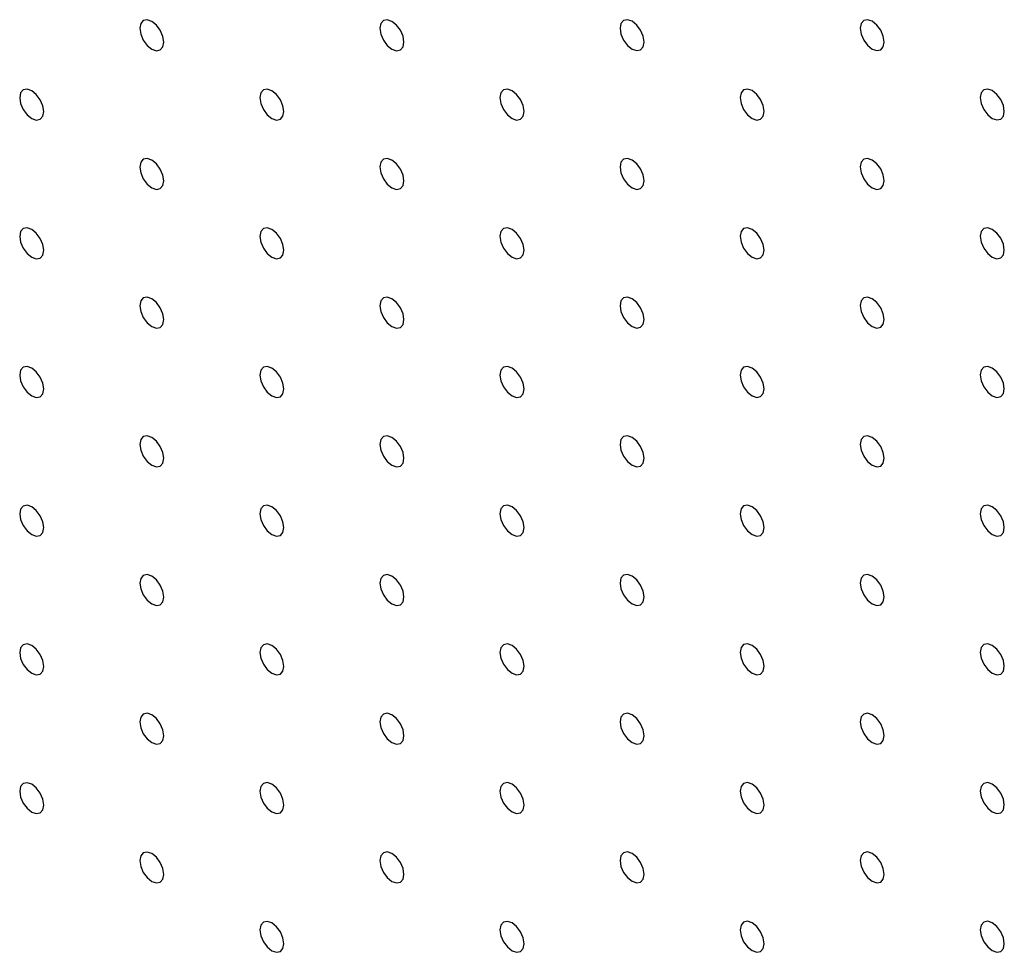
# Model space of a CAD drawing. Units: millimetres. Extents: x 12016 to 12313, y -7569 to -7359.
# Drawn here: x 12062 to 12070, y -7458 to -7450 of the extents above; entities that cross this region are included whole.
import ezdxf

# ---------------------------------------------------------------- set-up
doc = ezdxf.new("R2010")
doc.units = ezdxf.units.MM
doc.header["$LTSCALE"] = 10

msp = doc.modelspace()

# ---------------------------------------------------------------- linework, layer by layer
at = {"color": 7, "linetype": 'Continuous', "lineweight": 25, "flags": 128}
for points in [[(12063.228378, -7450.148139), (12063.220526, -7450.098023), (12063.198165, -7450.046469), (12063.1647, -7450.001328), (12063.125224, -7449.969471), (12063.085748, -7449.95575), (12063.052283, -7449.962253), (12063.029922, -7449.987989), (12063.02207, -7450.02904), (12063.029922, -7450.079158), (12063.052283, -7450.130712), (12063.085748, -7450.175853), (12063.125224, -7450.207708), (12063.1647, -7450.22143), (12063.198165, -7450.214928), (12063.220526, -7450.189191), (12063.228378, -7450.148139)], [(12065.291464, -7450.147946), (12065.283612, -7450.097829), (12065.261251, -7450.046275), (12065.227785, -7450.001134), (12065.18831, -7449.969278), (12065.148835, -7449.955557), (12065.115368, -7449.962059), (12065.093008, -7449.987796), (12065.085155, -7450.028847), (12065.093008, -7450.078965), (12065.115368, -7450.130518), (12065.148835, -7450.175659), (12065.18831, -7450.207515), (12065.227785, -7450.221236), (12065.261251, -7450.214734), (12065.283612, -7450.188998), (12065.291464, -7450.147946)], [(12067.35455, -7450.147753), (12067.346697, -7450.097635), (12067.324336, -7450.046082), (12067.290871, -7450.00094), (12067.251395, -7449.969084), (12067.21192, -7449.955363), (12067.178454, -7449.961866), (12067.156093, -7449.987602), (12067.148241, -7450.028654), (12067.156093, -7450.078771), (12067.178454, -7450.130324), (12067.21192, -7450.175466), (12067.251395, -7450.207322), (12067.290871, -7450.221043), (12067.324336, -7450.21454), (12067.346697, -7450.188804), (12067.35455, -7450.147753)], [(12069.417635, -7450.147559), (12069.409783, -7450.097441), (12069.387422, -7450.045888), (12069.353956, -7450.000747), (12069.314481, -7449.968891), (12069.275005, -7449.95517), (12069.24154, -7449.961672), (12069.219179, -7449.987408), (12069.211327, -7450.02846), (12069.219179, -7450.078578), (12069.24154, -7450.130131), (12069.275005, -7450.175272), (12069.314481, -7450.207128), (12069.353956, -7450.220849), (12069.387422, -7450.214347), (12069.409783, -7450.188611), (12069.417635, -7450.147559)], [(12062.196836, -7450.74383), (12062.188984, -7450.693712), (12062.166622, -7450.642159), (12062.133157, -7450.597019), (12062.093681, -7450.565162), (12062.054206, -7450.551441), (12062.020741, -7450.557944), (12061.998379, -7450.583679), (12061.990527, -7450.624731), (12061.998379, -7450.674849), (12062.020741, -7450.726403), (12062.054206, -7450.771544), (12062.093681, -7450.803399), (12062.133157, -7450.817121), (12062.166622, -7450.810619), (12062.188984, -7450.784882), (12062.196836, -7450.74383)], [(12064.259921, -7450.743636), (12064.252069, -7450.69352), (12064.229708, -7450.641965), (12064.196242, -7450.596825), (12064.156767, -7450.564968), (12064.117292, -7450.551248), (12064.083826, -7450.55775), (12064.061465, -7450.583486), (12064.053612, -7450.624537), (12064.061465, -7450.674655), (12064.083826, -7450.726209), (12064.117292, -7450.77135), (12064.156767, -7450.803205), (12064.196242, -7450.816927), (12064.229708, -7450.810425), (12064.252069, -7450.784689), (12064.259921, -7450.743636)], [(12066.323007, -7450.743443), (12066.315155, -7450.693326), (12066.292794, -7450.641772), (12066.259328, -7450.596631), (12066.219853, -7450.564775), (12066.180377, -7450.551054), (12066.146911, -7450.557556), (12066.12455, -7450.583292), (12066.116698, -7450.624344), (12066.12455, -7450.674462), (12066.146911, -7450.726015), (12066.180377, -7450.771156), (12066.219853, -7450.803012), (12066.259328, -7450.816733), (12066.292794, -7450.810231), (12066.315155, -7450.784495), (12066.323007, -7450.743443)], [(12068.386092, -7450.74325), (12068.37824, -7450.693132), (12068.355879, -7450.641579), (12068.322414, -7450.596437), (12068.282938, -7450.564581), (12068.243463, -7450.55086), (12068.209997, -7450.557363), (12068.187636, -7450.583099), (12068.179784, -7450.624151), (12068.187636, -7450.674268), (12068.209997, -7450.725821), (12068.243463, -7450.770963), (12068.282938, -7450.802819), (12068.322414, -7450.81654), (12068.355879, -7450.810037), (12068.37824, -7450.784301), (12068.386092, -7450.74325)], [(12070.449178, -7450.743056), (12070.441326, -7450.692938), (12070.418965, -7450.641385), (12070.385499, -7450.596244), (12070.346024, -7450.564388), (12070.306548, -7450.550667), (12070.273083, -7450.557169), (12070.250722, -7450.582905), (12070.242869, -7450.623957), (12070.250722, -7450.674075), (12070.273083, -7450.725628), (12070.306548, -7450.770769), (12070.346024, -7450.802625), (12070.385499, -7450.816346), (12070.418965, -7450.809844), (12070.441326, -7450.784108), (12070.449178, -7450.743056)], [(12063.228378, -7451.339327), (12063.220526, -7451.289209), (12063.198165, -7451.237657), (12063.1647, -7451.192516), (12063.125224, -7451.160659), (12063.085748, -7451.146938), (12063.052283, -7451.15344), (12063.029922, -7451.179176), (12063.02207, -7451.220228), (12063.029922, -7451.270346), (12063.052283, -7451.3219), (12063.085748, -7451.367041), (12063.125224, -7451.398896), (12063.1647, -7451.412618), (12063.198165, -7451.406116), (12063.220526, -7451.380379), (12063.228378, -7451.339327)], [(12065.291464, -7451.339133), (12065.283612, -7451.289017), (12065.261251, -7451.237463), (12065.227785, -7451.192322), (12065.18831, -7451.160465), (12065.148835, -7451.146745), (12065.115368, -7451.153246), (12065.093008, -7451.178983), (12065.085155, -7451.220034), (12065.093008, -7451.270152), (12065.115368, -7451.321706), (12065.148835, -7451.366847), (12065.18831, -7451.398702), (12065.227785, -7451.412424), (12065.261251, -7451.405922), (12065.283612, -7451.380185), (12065.291464, -7451.339133)], [(12067.35455, -7451.33894), (12067.346697, -7451.288823), (12067.324336, -7451.237269), (12067.290871, -7451.192128), (12067.251395, -7451.160272), (12067.21192, -7451.146551), (12067.178454, -7451.153053), (12067.156093, -7451.178789), (12067.148241, -7451.219841), (12067.156093, -7451.269959), (12067.178454, -7451.321512), (12067.21192, -7451.366653), (12067.251395, -7451.398509), (12067.290871, -7451.41223), (12067.324336, -7451.405728), (12067.346697, -7451.379992), (12067.35455, -7451.33894)], [(12069.417635, -7451.338747), (12069.409783, -7451.288629), (12069.387422, -7451.237076), (12069.353956, -7451.191934), (12069.314481, -7451.160078), (12069.275005, -7451.146357), (12069.24154, -7451.15286), (12069.219179, -7451.178596), (12069.211327, -7451.219648), (12069.219179, -7451.269765), (12069.24154, -7451.321318), (12069.275005, -7451.36646), (12069.314481, -7451.398316), (12069.353956, -7451.412037), (12069.387422, -7451.405534), (12069.409783, -7451.379798), (12069.417635, -7451.338747)], [(12062.196836, -7451.935018), (12062.188984, -7451.8849), (12062.166622, -7451.833347), (12062.133157, -7451.788205), (12062.093681, -7451.75635), (12062.054206, -7451.742628), (12062.020741, -7451.749131), (12061.998379, -7451.774867), (12061.990527, -7451.815919), (12061.998379, -7451.866037), (12062.020741, -7451.91759), (12062.054206, -7451.962732), (12062.093681, -7451.994587), (12062.133157, -7452.008309), (12062.166622, -7452.001805), (12062.188984, -7451.97607), (12062.196836, -7451.935018)], [(12064.259921, -7451.934824), (12064.252069, -7451.884706), (12064.229708, -7451.833153), (12064.196242, -7451.788013), (12064.156767, -7451.756156), (12064.117292, -7451.742435), (12064.083826, -7451.748938), (12064.061465, -7451.774673), (12064.053612, -7451.815725), (12064.061465, -7451.865843), (12064.083826, -7451.917397), (12064.117292, -7451.962538), (12064.156767, -7451.994393), (12064.196242, -7452.008115), (12064.229708, -7452.001613), (12064.252069, -7451.975876), (12064.259921, -7451.934824)], [(12066.323007, -7451.93463), (12066.315155, -7451.884514), (12066.292794, -7451.83296), (12066.259328, -7451.787819), (12066.219853, -7451.755962), (12066.180377, -7451.742241), (12066.146911, -7451.748744), (12066.12455, -7451.77448), (12066.116698, -7451.815531), (12066.12455, -7451.865649), (12066.146911, -7451.917203), (12066.180377, -7451.962344), (12066.219853, -7451.994199), (12066.259328, -7452.007921), (12066.292794, -7452.001419), (12066.315155, -7451.975682), (12066.323007, -7451.93463)], [(12068.386092, -7451.934437), (12068.37824, -7451.88432), (12068.355879, -7451.832766), (12068.322414, -7451.787625), (12068.282938, -7451.755769), (12068.243463, -7451.742048), (12068.209997, -7451.74855), (12068.187636, -7451.774286), (12068.179784, -7451.815338), (12068.187636, -7451.865456), (12068.209997, -7451.917009), (12068.243463, -7451.96215), (12068.282938, -7451.994006), (12068.322414, -7452.007727), (12068.355879, -7452.001225), (12068.37824, -7451.975489), (12068.386092, -7451.934437)], [(12070.449178, -7451.934244), (12070.441326, -7451.884126), (12070.418965, -7451.832573), (12070.385499, -7451.787431), (12070.346024, -7451.755575), (12070.306548, -7451.741854), (12070.273083, -7451.748357), (12070.250722, -7451.774093), (12070.242869, -7451.815145), (12070.250722, -7451.865262), (12070.273083, -7451.916815), (12070.306548, -7451.961957), (12070.346024, -7451.993813), (12070.385499, -7452.007534), (12070.418965, -7452.001031), (12070.441326, -7451.975295), (12070.449178, -7451.934244)], [(12063.228378, -7452.530515), (12063.220526, -7452.480397), (12063.198165, -7452.428844), (12063.1647, -7452.383702), (12063.125224, -7452.351847), (12063.085748, -7452.338125), (12063.052283, -7452.344628), (12063.029922, -7452.370364), (12063.02207, -7452.411416), (12063.029922, -7452.461534), (12063.052283, -7452.513086), (12063.085748, -7452.558228), (12063.125224, -7452.590084), (12063.1647, -7452.603806), (12063.198165, -7452.597303), (12063.220526, -7452.571567), (12063.228378, -7452.530515)], [(12065.291464, -7452.530321), (12065.283612, -7452.480203), (12065.261251, -7452.42865), (12065.227785, -7452.38351), (12065.18831, -7452.351653), (12065.148835, -7452.337932), (12065.115368, -7452.344434), (12065.093008, -7452.37017), (12065.085155, -7452.411222), (12065.093008, -7452.46134), (12065.115368, -7452.512894), (12065.148835, -7452.558035), (12065.18831, -7452.58989), (12065.227785, -7452.603612), (12065.261251, -7452.59711), (12065.283612, -7452.571373), (12065.291464, -7452.530321)], [(12067.35455, -7452.530127), (12067.346697, -7452.480011), (12067.324336, -7452.428456), (12067.290871, -7452.383316), (12067.251395, -7452.351459), (12067.21192, -7452.337739), (12067.178454, -7452.344241), (12067.156093, -7452.369977), (12067.148241, -7452.411028), (12067.156093, -7452.461146), (12067.178454, -7452.5127), (12067.21192, -7452.557841), (12067.251395, -7452.589696), (12067.290871, -7452.603418), (12067.324336, -7452.596916), (12067.346697, -7452.571179), (12067.35455, -7452.530127)], [(12069.417635, -7452.529934), (12069.409783, -7452.479817), (12069.387422, -7452.428263), (12069.353956, -7452.383122), (12069.314481, -7452.351266), (12069.275005, -7452.337545), (12069.24154, -7452.344047), (12069.219179, -7452.369783), (12069.211327, -7452.410835), (12069.219179, -7452.460953), (12069.24154, -7452.512506), (12069.275005, -7452.557647), (12069.314481, -7452.589503), (12069.353956, -7452.603224), (12069.387422, -7452.596722), (12069.409783, -7452.570986), (12069.417635, -7452.529934)], [(12062.196836, -7453.126206), (12062.188984, -7453.076088), (12062.166622, -7453.024534), (12062.133157, -7452.979393), (12062.093681, -7452.947537), (12062.054206, -7452.933816), (12062.020741, -7452.940318), (12061.998379, -7452.966054), (12061.990527, -7453.007106), (12061.998379, -7453.057224), (12062.020741, -7453.108777), (12062.054206, -7453.153918), (12062.093681, -7453.185775), (12062.133157, -7453.199495), (12062.166622, -7453.192993), (12062.188984, -7453.167258), (12062.196836, -7453.126206)], [(12064.259921, -7453.126012), (12064.252069, -7453.075894), (12064.229708, -7453.024341), (12064.196242, -7452.979199), (12064.156767, -7452.947344), (12064.117292, -7452.933622), (12064.083826, -7452.940125), (12064.061465, -7452.96586), (12064.053612, -7453.006913), (12064.061465, -7453.057031), (12064.083826, -7453.108584), (12064.117292, -7453.153726), (12064.156767, -7453.185581), (12064.196242, -7453.199303), (12064.229708, -7453.192799), (12064.252069, -7453.167064), (12064.259921, -7453.126012)], [(12066.323007, -7453.125818), (12066.315155, -7453.0757), (12066.292794, -7453.024147), (12066.259328, -7452.979007), (12066.219853, -7452.94715), (12066.180377, -7452.933429), (12066.146911, -7452.939931), (12066.12455, -7452.965667), (12066.116698, -7453.006719), (12066.12455, -7453.056837), (12066.146911, -7453.108391), (12066.180377, -7453.153532), (12066.219853, -7453.185387), (12066.259328, -7453.199109), (12066.292794, -7453.192607), (12066.315155, -7453.16687), (12066.323007, -7453.125818)], [(12068.386092, -7453.125624), (12068.37824, -7453.075508), (12068.355879, -7453.023953), (12068.322414, -7452.978813), (12068.282938, -7452.946956), (12068.243463, -7452.933236), (12068.209997, -7452.939737), (12068.187636, -7452.965474), (12068.179784, -7453.006525), (12068.187636, -7453.056643), (12068.209997, -7453.108197), (12068.243463, -7453.153338), (12068.282938, -7453.185193), (12068.322414, -7453.198915), (12068.355879, -7453.192413), (12068.37824, -7453.166676), (12068.386092, -7453.125624)], [(12070.449178, -7453.125431), (12070.441326, -7453.075314), (12070.418965, -7453.02376), (12070.385499, -7452.978619), (12070.346024, -7452.946763), (12070.306548, -7452.933042), (12070.273083, -7452.939544), (12070.250722, -7452.96528), (12070.242869, -7453.006332), (12070.250722, -7453.05645), (12070.273083, -7453.108003), (12070.306548, -7453.153144), (12070.346024, -7453.185), (12070.385499, -7453.198721), (12070.418965, -7453.192219), (12070.441326, -7453.166483), (12070.449178, -7453.125431)], [(12063.228378, -7453.721703), (12063.220526, -7453.671585), (12063.198165, -7453.620031), (12063.1647, -7453.57489), (12063.125224, -7453.543035), (12063.085748, -7453.529312), (12063.052283, -7453.535815), (12063.029922, -7453.561552), (12063.02207, -7453.602604), (12063.029922, -7453.652722), (12063.052283, -7453.704274), (12063.085748, -7453.749415), (12063.125224, -7453.781272), (12063.1647, -7453.794993), (12063.198165, -7453.78849), (12063.220526, -7453.762755), (12063.228378, -7453.721703)], [(12065.291464, -7453.721509), (12065.283612, -7453.671391), (12065.261251, -7453.619838), (12065.227785, -7453.574696), (12065.18831, -7453.542841), (12065.148835, -7453.529119), (12065.115368, -7453.535622), (12065.093008, -7453.561358), (12065.085155, -7453.60241), (12065.093008, -7453.652528), (12065.115368, -7453.70408), (12065.148835, -7453.749223), (12065.18831, -7453.781078), (12065.227785, -7453.7948), (12065.261251, -7453.788296), (12065.283612, -7453.762561), (12065.291464, -7453.721509)], [(12067.35455, -7453.721315), (12067.346697, -7453.671197), (12067.324336, -7453.619644), (12067.290871, -7453.574504), (12067.251395, -7453.542647), (12067.21192, -7453.528926), (12067.178454, -7453.535428), (12067.156093, -7453.561164), (12067.148241, -7453.602216), (12067.156093, -7453.652334), (12067.178454, -7453.703888), (12067.21192, -7453.749029), (12067.251395, -7453.780884), (12067.290871, -7453.794606), (12067.324336, -7453.788104), (12067.346697, -7453.762367), (12067.35455, -7453.721315)], [(12069.417635, -7453.721121), (12069.409783, -7453.671005), (12069.387422, -7453.619451), (12069.353956, -7453.57431), (12069.314481, -7453.542453), (12069.275005, -7453.528732), (12069.24154, -7453.535235), (12069.219179, -7453.560971), (12069.211327, -7453.602022), (12069.219179, -7453.65214), (12069.24154, -7453.703694), (12069.275005, -7453.748835), (12069.314481, -7453.78069), (12069.353956, -7453.794412), (12069.387422, -7453.78791), (12069.409783, -7453.762173), (12069.417635, -7453.721121)], [(12062.196836, -7454.317394), (12062.188984, -7454.267276), (12062.166622, -7454.215721), (12062.133157, -7454.170581), (12062.093681, -7454.138725), (12062.054206, -7454.125004), (12062.020741, -7454.131506), (12061.998379, -7454.157242), (12061.990527, -7454.198294), (12061.998379, -7454.248411), (12062.020741, -7454.299965), (12062.054206, -7454.345106), (12062.093681, -7454.376963), (12062.133157, -7454.390683), (12062.166622, -7454.384181), (12062.188984, -7454.358445), (12062.196836, -7454.317394)], [(12064.259921, -7454.3172), (12064.252069, -7454.267082), (12064.229708, -7454.215528), (12064.196242, -7454.170387), (12064.156767, -7454.138532), (12064.117292, -7454.12481), (12064.083826, -7454.131312), (12064.061465, -7454.157048), (12064.053612, -7454.1981), (12064.061465, -7454.248218), (12064.083826, -7454.299771), (12064.117292, -7454.344912), (12064.156767, -7454.376769), (12064.196242, -7454.390489), (12064.229708, -7454.383987), (12064.252069, -7454.358252), (12064.259921, -7454.3172)], [(12066.323007, -7454.317006), (12066.315155, -7454.266888), (12066.292794, -7454.215335), (12066.259328, -7454.170193), (12066.219853, -7454.138338), (12066.180377, -7454.124616), (12066.146911, -7454.131119), (12066.12455, -7454.156855), (12066.116698, -7454.197907), (12066.12455, -7454.248025), (12066.146911, -7454.299577), (12066.180377, -7454.344719), (12066.219853, -7454.376575), (12066.259328, -7454.390297), (12066.292794, -7454.383793), (12066.315155, -7454.358058), (12066.323007, -7454.317006)], [(12068.386092, -7454.316812), (12068.37824, -7454.266694), (12068.355879, -7454.215141), (12068.322414, -7454.170001), (12068.282938, -7454.138144), (12068.243463, -7454.124423), (12068.209997, -7454.130925), (12068.187636, -7454.156661), (12068.179784, -7454.197713), (12068.187636, -7454.247831), (12068.209997, -7454.299385), (12068.243463, -7454.344526), (12068.282938, -7454.376381), (12068.322414, -7454.390103), (12068.355879, -7454.383601), (12068.37824, -7454.357864), (12068.386092, -7454.316812)], [(12070.449178, -7454.316618), (12070.441326, -7454.266502), (12070.418965, -7454.214948), (12070.385499, -7454.169807), (12070.346024, -7454.13795), (12070.306548, -7454.124229), (12070.273083, -7454.130732), (12070.250722, -7454.156468), (12070.242869, -7454.197519), (12070.250722, -7454.247637), (12070.273083, -7454.299191), (12070.306548, -7454.344332), (12070.346024, -7454.376187), (12070.385499, -7454.389909), (12070.418965, -7454.383407), (12070.441326, -7454.35767), (12070.449178, -7454.316618)], [(12063.228378, -7454.912891), (12063.220526, -7454.862773), (12063.198165, -7454.811219), (12063.1647, -7454.766078), (12063.125224, -7454.734222), (12063.085748, -7454.7205), (12063.052283, -7454.727002), (12063.029922, -7454.752739), (12063.02207, -7454.793791), (12063.029922, -7454.843908), (12063.052283, -7454.895462), (12063.085748, -7454.940603), (12063.125224, -7454.97246), (12063.1647, -7454.98618), (12063.198165, -7454.979678), (12063.220526, -7454.953941), (12063.228378, -7454.912891)], [(12065.291464, -7454.912697), (12065.283612, -7454.862579), (12065.261251, -7454.811025), (12065.227785, -7454.765884), (12065.18831, -7454.734028), (12065.148835, -7454.720307), (12065.115368, -7454.726809), (12065.093008, -7454.752545), (12065.085155, -7454.793597), (12065.093008, -7454.843715), (12065.115368, -7454.895268), (12065.148835, -7454.940409), (12065.18831, -7454.972266), (12065.227785, -7454.985986), (12065.261251, -7454.979484), (12065.283612, -7454.953749), (12065.291464, -7454.912697)], [(12067.35455, -7454.912503), (12067.346697, -7454.862385), (12067.324336, -7454.810832), (12067.290871, -7454.76569), (12067.251395, -7454.733835), (12067.21192, -7454.720113), (12067.178454, -7454.726616), (12067.156093, -7454.752351), (12067.148241, -7454.793404), (12067.156093, -7454.843522), (12067.178454, -7454.895074), (12067.21192, -7454.940217), (12067.251395, -7454.972072), (12067.290871, -7454.985794), (12067.324336, -7454.97929), (12067.346697, -7454.953555), (12067.35455, -7454.912503)], [(12069.417635, -7454.912309), (12069.409783, -7454.862191), (12069.387422, -7454.810638), (12069.353956, -7454.765498), (12069.314481, -7454.733641), (12069.275005, -7454.71992), (12069.24154, -7454.726422), (12069.219179, -7454.752158), (12069.211327, -7454.79321), (12069.219179, -7454.843328), (12069.24154, -7454.894882), (12069.275005, -7454.940023), (12069.314481, -7454.971878), (12069.353956, -7454.9856), (12069.387422, -7454.979098), (12069.409783, -7454.953361), (12069.417635, -7454.912309)], [(12062.196836, -7455.50858), (12062.188984, -7455.458464), (12062.166622, -7455.406909), (12062.133157, -7455.361769), (12062.093681, -7455.329912), (12062.054206, -7455.316191), (12062.020741, -7455.322694), (12061.998379, -7455.34843), (12061.990527, -7455.389481), (12061.998379, -7455.439599), (12062.020741, -7455.491153), (12062.054206, -7455.536294), (12062.093681, -7455.568149), (12062.133157, -7455.581871), (12062.166622, -7455.575369), (12062.188984, -7455.549632), (12062.196836, -7455.50858)], [(12064.259921, -7455.508388), (12064.252069, -7455.45827), (12064.229708, -7455.406715), (12064.196242, -7455.361575), (12064.156767, -7455.32972), (12064.117292, -7455.315997), (12064.083826, -7455.3225), (12064.061465, -7455.348236), (12064.053612, -7455.389288), (12064.061465, -7455.439405), (12064.083826, -7455.490959), (12064.117292, -7455.5361), (12064.156767, -7455.567957), (12064.196242, -7455.581677), (12064.229708, -7455.575175), (12064.252069, -7455.549438), (12064.259921, -7455.508388)], [(12066.323007, -7455.508194), (12066.315155, -7455.458076), (12066.292794, -7455.406522), (12066.259328, -7455.361381), (12066.219853, -7455.329526), (12066.180377, -7455.315804), (12066.146911, -7455.322306), (12066.12455, -7455.348042), (12066.116698, -7455.389094), (12066.12455, -7455.439212), (12066.146911, -7455.490765), (12066.180377, -7455.535906), (12066.219853, -7455.567763), (12066.259328, -7455.581483), (12066.292794, -7455.574981), (12066.315155, -7455.549246), (12066.323007, -7455.508194)], [(12068.386092, -7455.508), (12068.37824, -7455.457882), (12068.355879, -7455.406329), (12068.322414, -7455.361187), (12068.282938, -7455.329332), (12068.243463, -7455.31561), (12068.209997, -7455.322113), (12068.187636, -7455.347848), (12068.179784, -7455.388901), (12068.187636, -7455.439018), (12068.209997, -7455.490571), (12068.243463, -7455.535714), (12068.282938, -7455.567569), (12068.322414, -7455.581291), (12068.355879, -7455.574787), (12068.37824, -7455.549052), (12068.386092, -7455.508)], [(12070.449178, -7455.507806), (12070.441326, -7455.457688), (12070.418965, -7455.406135), (12070.385499, -7455.360995), (12070.346024, -7455.329138), (12070.306548, -7455.315417), (12070.273083, -7455.321919), (12070.250722, -7455.347655), (12070.242869, -7455.388707), (12070.250722, -7455.438825), (12070.273083, -7455.490379), (12070.306548, -7455.53552), (12070.346024, -7455.567375), (12070.385499, -7455.581097), (12070.418965, -7455.574595), (12070.441326, -7455.548858), (12070.449178, -7455.507806)], [(12063.228378, -7456.104077), (12063.220526, -7456.05396), (12063.198165, -7456.002406), (12063.1647, -7455.957266), (12063.125224, -7455.925409), (12063.085748, -7455.911688), (12063.052283, -7455.91819), (12063.029922, -7455.943927), (12063.02207, -7455.984978), (12063.029922, -7456.035096), (12063.052283, -7456.08665), (12063.085748, -7456.131791), (12063.125224, -7456.163646), (12063.1647, -7456.177368), (12063.198165, -7456.170866), (12063.220526, -7456.145129), (12063.228378, -7456.104077)], [(12065.291464, -7456.103885), (12065.283612, -7456.053767), (12065.261251, -7456.002212), (12065.227785, -7455.957072), (12065.18831, -7455.925216), (12065.148835, -7455.911495), (12065.115368, -7455.917996), (12065.093008, -7455.943733), (12065.085155, -7455.984785), (12065.093008, -7456.034902), (12065.115368, -7456.086456), (12065.148835, -7456.131597), (12065.18831, -7456.163454), (12065.227785, -7456.177174), (12065.261251, -7456.170672), (12065.283612, -7456.144935), (12065.291464, -7456.103885)], [(12067.35455, -7456.103691), (12067.346697, -7456.053573), (12067.324336, -7456.002019), (12067.290871, -7455.956878), (12067.251395, -7455.925023), (12067.21192, -7455.911301), (12067.178454, -7455.917803), (12067.156093, -7455.943539), (12067.148241, -7455.984591), (12067.156093, -7456.034709), (12067.178454, -7456.086262), (12067.21192, -7456.131403), (12067.251395, -7456.16326), (12067.290871, -7456.17698), (12067.324336, -7456.170478), (12067.346697, -7456.144743), (12067.35455, -7456.103691)], [(12069.417635, -7456.103497), (12069.409783, -7456.053379), (12069.387422, -7456.001826), (12069.353956, -7455.956684), (12069.314481, -7455.924829), (12069.275005, -7455.911107), (12069.24154, -7455.91761), (12069.219179, -7455.943345), (12069.211327, -7455.984398), (12069.219179, -7456.034516), (12069.24154, -7456.086068), (12069.275005, -7456.13121), (12069.314481, -7456.163066), (12069.353956, -7456.176788), (12069.387422, -7456.170284), (12069.409783, -7456.144549), (12069.417635, -7456.103497)], [(12062.196836, -7456.699768), (12062.188984, -7456.64965), (12062.166622, -7456.598097), (12062.133157, -7456.552956), (12062.093681, -7456.5211), (12062.054206, -7456.507379), (12062.020741, -7456.513881), (12061.998379, -7456.539616), (12061.990527, -7456.580669), (12061.998379, -7456.630787), (12062.020741, -7456.682341), (12062.054206, -7456.727482), (12062.093681, -7456.759337), (12062.133157, -7456.773059), (12062.166622, -7456.766557), (12062.188984, -7456.74082), (12062.196836, -7456.699768)], [(12064.259921, -7456.699574), (12064.252069, -7456.649458), (12064.229708, -7456.597903), (12064.196242, -7456.552763), (12064.156767, -7456.520906), (12064.117292, -7456.507185), (12064.083826, -7456.513687), (12064.061465, -7456.539424), (12064.053612, -7456.580475), (12064.061465, -7456.630593), (12064.083826, -7456.682147), (12064.117292, -7456.727288), (12064.156767, -7456.759143), (12064.196242, -7456.772865), (12064.229708, -7456.766363), (12064.252069, -7456.740626), (12064.259921, -7456.699574)], [(12066.323007, -7456.699382), (12066.315155, -7456.649264), (12066.292794, -7456.597709), (12066.259328, -7456.552569), (12066.219853, -7456.520713), (12066.180377, -7456.506991), (12066.146911, -7456.513493), (12066.12455, -7456.53923), (12066.116698, -7456.580282), (12066.12455, -7456.630399), (12066.146911, -7456.681953), (12066.180377, -7456.727094), (12066.219853, -7456.758951), (12066.259328, -7456.772671), (12066.292794, -7456.766169), (12066.315155, -7456.740432), (12066.323007, -7456.699382)], [(12068.386092, -7456.699188), (12068.37824, -7456.64907), (12068.355879, -7456.597516), (12068.322414, -7456.552375), (12068.282938, -7456.520519), (12068.243463, -7456.506798), (12068.209997, -7456.5133), (12068.187636, -7456.539036), (12068.179784, -7456.580088), (12068.187636, -7456.630206), (12068.209997, -7456.681759), (12068.243463, -7456.7269), (12068.282938, -7456.758757), (12068.322414, -7456.772477), (12068.355879, -7456.765975), (12068.37824, -7456.74024), (12068.386092, -7456.699188)], [(12070.449178, -7456.698994), (12070.441326, -7456.648876), (12070.418965, -7456.597323), (12070.385499, -7456.552181), (12070.346024, -7456.520326), (12070.306548, -7456.506604), (12070.273083, -7456.513107), (12070.250722, -7456.538842), (12070.242869, -7456.579895), (12070.250722, -7456.630013), (12070.273083, -7456.681565), (12070.306548, -7456.726707), (12070.346024, -7456.758563), (12070.385499, -7456.772285), (12070.418965, -7456.765781), (12070.441326, -7456.740046), (12070.449178, -7456.698994)], [(12063.228378, -7457.295265), (12063.220526, -7457.245147), (12063.198165, -7457.193594), (12063.1647, -7457.148454), (12063.125224, -7457.116597), (12063.085748, -7457.102876), (12063.052283, -7457.109378), (12063.029922, -7457.135114), (12063.02207, -7457.176166), (12063.029922, -7457.226284), (12063.052283, -7457.277838), (12063.085748, -7457.322978), (12063.125224, -7457.354834), (12063.1647, -7457.368556), (12063.198165, -7457.362054), (12063.220526, -7457.336317), (12063.228378, -7457.295265)], [(12065.291464, -7457.295071), (12065.283612, -7457.244954), (12065.261251, -7457.1934), (12065.227785, -7457.14826), (12065.18831, -7457.116403), (12065.148835, -7457.102682), (12065.115368, -7457.109184), (12065.093008, -7457.134921), (12065.085155, -7457.175972), (12065.093008, -7457.22609), (12065.115368, -7457.277644), (12065.148835, -7457.322785), (12065.18831, -7457.35464), (12065.227785, -7457.368362), (12065.261251, -7457.36186), (12065.283612, -7457.336123), (12065.291464, -7457.295071)], [(12067.35455, -7457.294879), (12067.346697, -7457.244761), (12067.324336, -7457.193206), (12067.290871, -7457.148066), (12067.251395, -7457.11621), (12067.21192, -7457.102488), (12067.178454, -7457.10899), (12067.156093, -7457.134727), (12067.148241, -7457.175779), (12067.156093, -7457.225896), (12067.178454, -7457.27745), (12067.21192, -7457.322591), (12067.251395, -7457.354448), (12067.290871, -7457.368168), (12067.324336, -7457.361666), (12067.346697, -7457.335929), (12067.35455, -7457.294879)], [(12069.417635, -7457.294685), (12069.409783, -7457.244567), (12069.387422, -7457.193013), (12069.353956, -7457.147872), (12069.314481, -7457.116016), (12069.275005, -7457.102295), (12069.24154, -7457.108797), (12069.219179, -7457.134533), (12069.211327, -7457.175585), (12069.219179, -7457.225703), (12069.24154, -7457.277256), (12069.275005, -7457.322397), (12069.314481, -7457.354254), (12069.353956, -7457.367974), (12069.387422, -7457.361472), (12069.409783, -7457.335737), (12069.417635, -7457.294685)], [(12064.259921, -7457.890762), (12064.252069, -7457.840644), (12064.229708, -7457.789091), (12064.196242, -7457.74395), (12064.156767, -7457.712094), (12064.117292, -7457.698373), (12064.083826, -7457.704875), (12064.061465, -7457.73061), (12064.053612, -7457.771662), (12064.061465, -7457.82178), (12064.083826, -7457.873335), (12064.117292, -7457.918475), (12064.156767, -7457.950331), (12064.196242, -7457.964053), (12064.229708, -7457.957551), (12064.252069, -7457.931814), (12064.259921, -7457.890762)], [(12066.323007, -7457.890568), (12066.315155, -7457.840452), (12066.292794, -7457.788897), (12066.259328, -7457.743757), (12066.219853, -7457.7119), (12066.180377, -7457.698179), (12066.146911, -7457.704681), (12066.12455, -7457.730418), (12066.116698, -7457.771469), (12066.12455, -7457.821587), (12066.146911, -7457.873141), (12066.180377, -7457.918282), (12066.219853, -7457.950137), (12066.259328, -7457.963859), (12066.292794, -7457.957357), (12066.315155, -7457.93162), (12066.323007, -7457.890568)], [(12068.386092, -7457.890376), (12068.37824, -7457.840258), (12068.355879, -7457.788703), (12068.322414, -7457.743563), (12068.282938, -7457.711707), (12068.243463, -7457.697985), (12068.209997, -7457.704487), (12068.187636, -7457.730224), (12068.179784, -7457.771276), (12068.187636, -7457.821393), (12068.209997, -7457.872947), (12068.243463, -7457.918088), (12068.282938, -7457.949945), (12068.322414, -7457.963665), (12068.355879, -7457.957163), (12068.37824, -7457.931426), (12068.386092, -7457.890376)], [(12070.449178, -7457.890182), (12070.441326, -7457.840064), (12070.418965, -7457.78851), (12070.385499, -7457.743369), (12070.346024, -7457.711513), (12070.306548, -7457.697791), (12070.273083, -7457.704294), (12070.250722, -7457.73003), (12070.242869, -7457.771082), (12070.250722, -7457.8212), (12070.273083, -7457.872753), (12070.306548, -7457.917894), (12070.346024, -7457.949751), (12070.385499, -7457.963471), (12070.418965, -7457.956969), (12070.441326, -7457.931234), (12070.449178, -7457.890182)]]:
    msp.add_lwpolyline(points, dxfattribs=at)

doc.saveas('drawing.dxf')
